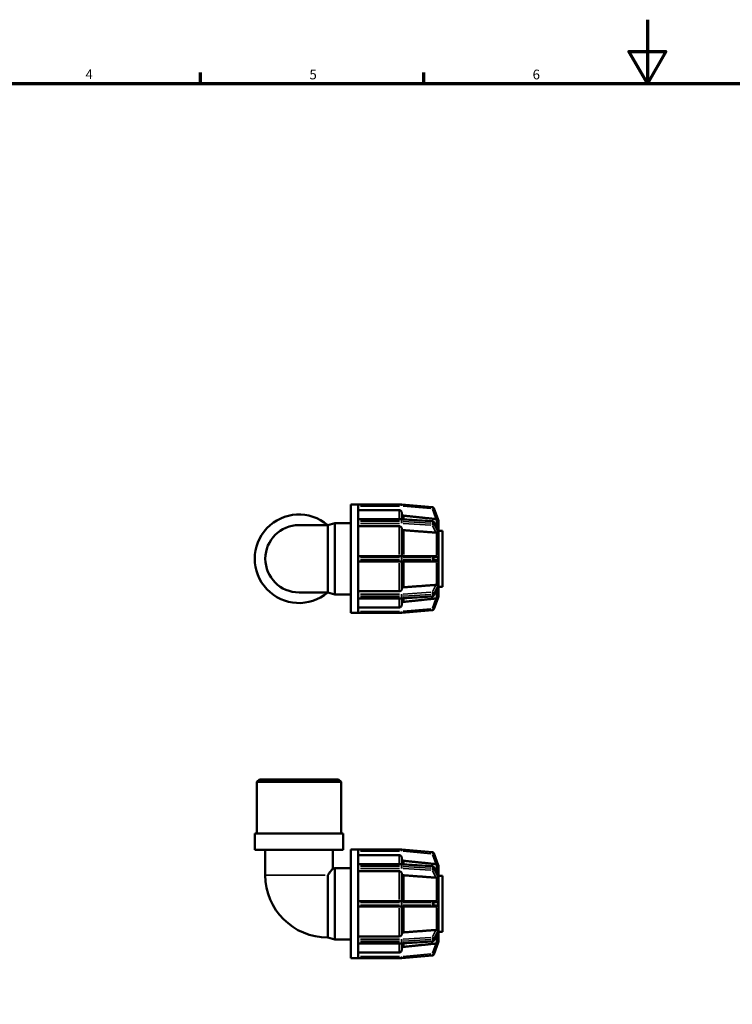
# Model space of a CAD drawing. Units: millimetres. Extents: x 0 to 894, y 0 to 594.
# Drawn here: x 224 to 447, y 285 to 594 of the extents above; entities that cross this region are included whole.
import ezdxf

# ---------------------------------------------------------------- set-up
doc = ezdxf.new("R2010")
doc.units = ezdxf.units.MM
for name, color, linetype, lineweight in [('Border (ANSI)', 7, 'Continuous', 70), ('Visible (ANSI)', 7, 'Continuous', 50), ('Visible Narrow (ANSI)', 7, 'Continuous', 35)]:
    doc.layers.add(name, color=color, linetype=linetype, lineweight=lineweight)
doc.styles.add('Note Text (ANSI)', font='tahoma.ttf')

# ---------------------------------------------------------------- blocks, each defined once
blk = doc.blocks.new('Borders Default Border')
at = {"layer": 'Border (ANSI)'}
for p, q in [((280.33, 574), (280.33, 577.45)), ((350.42, 574), (350.42, 577.45))]:
    blk.add_line(p, q, dxfattribs=at)
at = {"layer": 'Border (ANSI)', "flags": 128}
for points in [[(420.5, 594), (420.5, 574), (414.73, 584), (426.27, 584), (420.5, 574)], [(20, 20), (20, 574), (821, 574), (821, 20), (20, 20)]]:
    blk.add_lwpolyline(points, dxfattribs=at)
at = {"layer": 'Border (ANSI)', "char_height": 3.05, "attachment_point": 7, "style": 'Note Text (ANSI)'}
for s, insert in [('4', (244.23, 574.4)), ('5', (314.48, 574.34)), ('6', (384.49, 574.34))]:
    blk.add_mtext(s, dxfattribs=dict(at, insert=insert))

msp = doc.modelspace()

# ---------------------------------------------------------------- linework, layer by layer
at = {"layer": 'Visible (ANSI)'}
for p, q in [((327.418, 407.982), (327.418, 441.982)), ((327.418, 441.982), (329.818, 441.982)), ((329.818, 441.977), (329.818, 441.982)), ((343.397, 441.982), (329.818, 441.982)), ((329.818, 437.313), (329.818, 441.977)), ((353.088, 441.136), (343.439, 441.98)), ((342.618, 440.259), (329.818, 440.259)), ((343.418, 439.457), (343.418, 437.405)), ((354.835, 437.147), (353.497, 440.822)), ((320.218, 435.559), (311.218, 435.559)), ((320.218, 435.559), (322.468, 436.182)), ((320.218, 414.406), (320.218, 435.559)), ((322.468, 413.782), (322.468, 436.182)), ((322.468, 436.182), (327.418, 436.182)), ((329.818, 437.405), (343.397, 437.405)), ((329.818, 437.265), (329.818, 437.313)), ((329.818, 437.003), (329.818, 437.265)), ((329.818, 436.742), (329.818, 437.003)), ((329.818, 436.685), (329.818, 436.742)), ((329.818, 425.427), (329.818, 436.685)), ((343.427, 437.404), (353.076, 436.808)), ((353.473, 436.548), (354.792, 433.985)), ((355.018, 436.643), (355.018, 436.645)), ((355.018, 436.643), (355.018, 436.643)), ((355.018, 436.643), (355.018, 433.829)), ((342.618, 435.183), (329.818, 435.183)), ((343.418, 434.617), (343.418, 425.832)), ((355.018, 433.83), (355.018, 433.829)), ((355.018, 433.829), (355.018, 433.228)), ((355.018, 433.782), (356.218, 433.782)), ((355.018, 433.228), (355.018, 432.626)), ((355.018, 432.626), (355.018, 432.628)), ((355.018, 432.626), (355.018, 432.626)), ((355.018, 432.626), (355.018, 425.832)), ((356.218, 416.182), (356.218, 433.782)), ((343.397, 425.832), (329.818, 425.832)), ((329.818, 425.352), (329.818, 425.427)), ((329.818, 424.982), (329.818, 425.352)), ((329.818, 424.612), (329.818, 424.982)), ((329.818, 424.538), (329.818, 424.612)), ((329.818, 413.28), (329.818, 424.538)), ((329.818, 424.132), (343.397, 424.132)), ((353.046, 425.832), (343.397, 425.832)), ((343.397, 424.132), (353.046, 424.132)), ((343.418, 424.132), (343.418, 415.348)), ((354.226, 425.832), (353.046, 425.832)), ((353.046, 424.132), (354.226, 424.132)), ((355.018, 425.832), (355.018, 424.982)), ((355.018, 425.832), (355.018, 425.832)), ((355.018, 424.982), (355.018, 424.132)), ((355.018, 424.132), (355.018, 424.132)), ((355.018, 424.132), (355.018, 417.338)), ((355.018, 417.338), (355.018, 416.737)), ((355.018, 417.337), (355.018, 417.338)), ((355.018, 417.338), (355.018, 417.338)), ((311.218, 414.406), (320.218, 414.406)), ((320.218, 414.406), (322.468, 413.782)), ((322.468, 413.782), (327.418, 413.782)), ((329.818, 414.781), (342.618, 414.781)), ((354.792, 415.979), (353.473, 413.417)), ((355.018, 416.737), (355.018, 416.136)), ((355.018, 416.182), (356.218, 416.182)), ((355.018, 416.136), (355.018, 416.135)), ((355.018, 416.136), (355.018, 413.322)), ((329.818, 413.223), (329.818, 413.28)), ((329.818, 412.962), (329.818, 413.223)), ((329.818, 412.7), (329.818, 412.962)), ((329.818, 412.651), (329.818, 412.7)), ((329.818, 407.988), (329.818, 412.651)), ((343.397, 412.559), (329.818, 412.559)), ((343.418, 412.56), (343.418, 410.507)), ((353.076, 413.157), (343.427, 412.56)), ((353.497, 409.142), (354.835, 412.818)), ((355.018, 413.32), (355.018, 413.322)), ((355.018, 413.322), (355.018, 413.322)), ((327.418, 407.982), (329.818, 407.982)), ((329.818, 409.706), (342.618, 409.706)), ((329.818, 407.982), (329.818, 407.988)), ((329.818, 407.982), (343.397, 407.982)), ((343.439, 407.984), (353.088, 408.828)), ((298.791, 355.791), (297.998, 354.998)), ((298.791, 355.791), (323.646, 355.791)), ((323.646, 355.791), (324.439, 354.998)), ((324.439, 354.998), (297.998, 354.998)), ((297.998, 338.791), (297.998, 354.998)), ((324.439, 338.791), (324.439, 354.998)), ((325.1, 338.791), (297.337, 338.791)), ((297.337, 333.691), (297.337, 338.791)), ((325.1, 333.691), (325.1, 338.791)), ((325.1, 333.691), (297.337, 333.691)), ((300.642, 325.791), (300.642, 333.691)), ((321.795, 327.805), (321.795, 333.691)), ((327.418, 299.791), (327.418, 333.791)), ((327.418, 333.791), (329.818, 333.791)), ((329.818, 333.786), (329.818, 333.791)), ((343.397, 333.791), (329.818, 333.791)), ((329.818, 329.122), (329.818, 333.786)), ((353.088, 332.945), (343.439, 333.79)), ((342.618, 332.068), (329.818, 332.068)), ((343.418, 331.266), (343.418, 329.214)), ((354.835, 328.956), (353.497, 332.631)), ((321.795, 327.805), (322.468, 327.991)), ((322.468, 305.591), (322.468, 327.991)), ((322.468, 327.991), (327.418, 327.991)), ((329.818, 329.214), (343.397, 329.214)), ((329.818, 329.074), (329.818, 329.122)), ((329.818, 328.812), (329.818, 329.074)), ((329.818, 328.551), (329.818, 328.812)), ((329.818, 328.494), (329.818, 328.551)), ((329.818, 317.236), (329.818, 328.494)), ((343.427, 329.214), (353.076, 328.617)), ((353.473, 328.357), (354.792, 325.794)), ((355.018, 328.452), (355.018, 328.454)), ((355.018, 328.452), (355.018, 325.638)), ((355.018, 328.452), (355.018, 328.452)), ((320.218, 306.215), (320.218, 325.791)), ((342.618, 326.992), (329.818, 326.992)), ((343.418, 326.426), (343.418, 317.641)), ((355.018, 325.639), (355.018, 325.638)), ((355.018, 325.638), (355.018, 325.037)), ((355.018, 325.591), (356.218, 325.591)), ((355.018, 325.037), (355.018, 324.436)), ((355.018, 324.436), (355.018, 324.437)), ((355.018, 324.436), (355.018, 324.436)), ((355.018, 324.436), (355.018, 317.641)), ((356.218, 307.991), (356.218, 325.591)), ((343.397, 317.641), (329.818, 317.641)), ((329.818, 317.161), (329.818, 317.236)), ((329.818, 316.791), (329.818, 317.161)), ((329.818, 316.421), (329.818, 316.791)), ((329.818, 316.347), (329.818, 316.421)), ((329.818, 305.089), (329.818, 316.347)), ((329.818, 315.941), (343.397, 315.941)), ((353.046, 317.641), (343.397, 317.641)), ((343.397, 315.941), (353.046, 315.941)), ((343.418, 315.941), (343.418, 307.157)), ((354.226, 317.641), (353.046, 317.641)), ((353.046, 315.941), (354.226, 315.941)), ((355.018, 317.641), (355.018, 316.791)), ((355.018, 317.641), (355.018, 317.641)), ((355.018, 316.791), (355.018, 315.941)), ((355.018, 315.941), (355.018, 315.941)), ((355.018, 315.941), (355.018, 309.147)), ((355.018, 309.147), (355.018, 308.546)), ((355.018, 309.146), (355.018, 309.147)), ((355.018, 309.147), (355.018, 309.147)), ((320.218, 306.215), (322.468, 305.591)), ((329.818, 306.59), (342.618, 306.59)), ((354.792, 307.788), (353.473, 305.226)), ((355.018, 308.546), (355.018, 307.945)), ((355.018, 307.991), (356.218, 307.991)), ((355.018, 307.945), (355.018, 307.944)), ((355.018, 307.945), (355.018, 305.131)), ((322.468, 305.591), (327.418, 305.591)), ((329.818, 305.032), (329.818, 305.089)), ((329.818, 304.771), (329.818, 305.032)), ((329.818, 304.509), (329.818, 304.771)), ((329.818, 304.46), (329.818, 304.509)), ((329.818, 299.797), (329.818, 304.46)), ((343.397, 304.368), (329.818, 304.368)), ((343.418, 304.369), (343.418, 302.316)), ((353.076, 304.966), (343.427, 304.369)), ((353.497, 300.951), (354.835, 304.627)), ((355.018, 305.129), (355.018, 305.131)), ((355.018, 305.131), (355.018, 305.131)), ((327.418, 299.791), (329.818, 299.791)), ((329.818, 301.515), (342.618, 301.515)), ((329.818, 299.791), (329.818, 299.797)), ((329.818, 299.791), (343.397, 299.791)), ((343.439, 299.793), (353.088, 300.637))]:
    msp.add_line(p, q, dxfattribs=at)
for centre, radius, start, end in [((343.397, 441.502), 0.48, 85, 90), ((311.218, 424.982), 13.882, 49.63241, 310.36759), ((353.046, 440.658), 0.48, 20, 85), ((311.218, 424.982), 10.576, 90, 270), ((343.397, 436.925), 0.48, 86.45998, 90), ((353.046, 436.328), 0.48, 27.23631, 86.45998), ((354.218, 436.643), 0.8, 0, 40), ((343.397, 413.039), 0.48, 270, 273.54002), ((353.046, 413.636), 0.48, 273.54002, 332.76369), ((354.218, 413.322), 0.8, 320, 0), ((343.397, 408.462), 0.48, 270, 275), ((353.046, 409.306), 0.48, 275, 340), ((343.397, 333.311), 0.48, 85, 90), ((353.046, 332.467), 0.48, 20, 85), ((343.397, 328.734), 0.48, 86.45998, 90), ((353.046, 328.138), 0.48, 27.23631, 86.45998), ((354.218, 328.452), 0.8, 0, 40), ((320.218, 325.791), 19.576, 180, 270), ((343.397, 304.848), 0.48, 270, 273.54002), ((353.046, 305.445), 0.48, 273.54002, 332.76369), ((354.218, 305.131), 0.8, 320, 0), ((343.397, 300.271), 0.48, 270, 275), ((353.046, 301.116), 0.48, 275, 340)]:
    msp.add_arc(centre, radius, start, end, dxfattribs=at)
for points, knots in [([(343.418, 439.457), (343.418, 439.556), (343.395, 439.673), (343.32, 439.856), (343.254, 439.954), (343.114, 440.094), (343.016, 440.16), (342.833, 440.236), (342.717, 440.259), (342.618, 440.259)], [-0.1185745, -0.1185745, -0.1185745, -0.1185745, -0.08888924, -0.08888924, -0.05923169, -0.05923169, -0.02960414, -0.02960414, 0, 0, 0, 0]), ([(344.135, 438.48), (344.058, 438.488), (343.979, 438.509), (343.821, 438.575), (343.723, 438.641), (343.583, 438.78), (343.517, 438.879), (343.441, 439.062), (343.418, 439.178), (343.418, 439.277)], [0.24521743, 0.24521743, 0.24521743, 0.24521743, 0.26676497, 0.26676497, 0.29639601, 0.29639601, 0.326061, 0.326061, 0.35575071, 0.35575071, 0.35575071, 0.35575071]), ([(354.302, 437.41), (354.278, 437.412), (354.253, 437.415), (354.23, 437.417), (354.228, 437.417), (354.227, 437.417), (354.226, 437.417)], [0.2988233142, 0.2988233142, 0.2988233142, 0.2988233142, 0.3059360878, 0.3059360878, 0.3059360878, 0.3063589471, 0.3063589471, 0.3063589471, 0.3063589471]), ([(354.835, 437.147), (354.835, 437.147), (354.835, 437.147), (354.833, 437.148), (354.829, 437.153), (354.805, 437.177), (354.781, 437.2), (354.709, 437.261), (354.648, 437.303), (354.505, 437.369), (354.43, 437.391), (354.334, 437.406), (354.318, 437.408), (354.302, 437.41)], [-0.229995767, -0.229995767, -0.229995767, -0.229995767, -0.226605172, -0.226605172, -0.215722348, -0.215722348, -0.198486131, -0.198486131, -0.174007419, -0.174007419, -0.153032188, -0.153032188, -0.148776742, -0.148776742, -0.148776742, -0.148776742]), ([(343.418, 434.617), (343.418, 434.687), (343.395, 434.769), (343.32, 434.898), (343.254, 434.968), (343.114, 435.067), (343.016, 435.113), (342.833, 435.167), (342.717, 435.183), (342.618, 435.183)], [-0.1185745, -0.1185745, -0.1185745, -0.1185745, -0.08888924, -0.08888924, -0.05923169, -0.05923169, -0.02960414, -0.02960414, 0, 0, 0, 0]), ([(344.135, 433.926), (344.058, 433.931), (343.979, 433.946), (343.821, 433.993), (343.723, 434.039), (343.583, 434.138), (343.517, 434.208), (343.441, 434.337), (343.418, 434.419), (343.418, 434.489)], [0.24521743, 0.24521743, 0.24521743, 0.24521743, 0.26676497, 0.26676497, 0.29639601, 0.29639601, 0.326061, 0.326061, 0.35575071, 0.35575071, 0.35575071, 0.35575071]), ([(354.302, 433.172), (354.278, 433.172), (354.253, 433.172), (354.23, 433.174), (354.228, 433.174), (354.227, 433.174), (354.226, 433.174)], [0.2988233142, 0.2988233142, 0.2988233142, 0.2988233142, 0.3059360878, 0.3059360878, 0.3059360878, 0.3063589471, 0.3063589471, 0.3063589471, 0.3063589471]), ([(354.835, 433.322), (354.835, 433.32), (354.835, 433.318), (354.835, 433.301), (354.832, 433.288), (354.817, 433.258), (354.799, 433.245), (354.74, 433.217), (354.677, 433.204), (354.532, 433.186), (354.467, 433.18), (354.365, 433.175), (354.334, 433.173), (354.302, 433.172)], [-0.103218949, -0.103218949, -0.103218949, -0.103218949, -0.101933881, -0.101933881, -0.092899819, -0.092899819, -0.075477667, -0.075477667, -0.04109893, -0.04109893, -0.018295565, -0.018295565, -0.008452169, -0.008452169, -0.008452169, -0.008452169]), ([(354.792, 433.985), (354.805, 433.959), (354.821, 433.925), (354.833, 433.876), (354.835, 433.861), (354.835, 433.846), (354.835, 433.846), (354.835, 433.846)], [-0.118808308, -0.118808308, -0.118808308, -0.118808308, -0.104655385, -0.104655385, -0.097162912, -0.097162912, -0.096950854, -0.096950854, -0.096950854, -0.096950854]), ([(354.835, 433.846), (354.832, 433.761), (354.831, 433.676), (354.831, 433.591), (354.831, 433.507), (354.832, 433.417), (354.835, 433.322)], [-0.035850608, -0.035850608, -0.035850608, -0.035850608, 0, 0, 0, 0.035850608, 0.035850608, 0.035850608, 0.035850608]), ([(354.226, 425.832), (354.227, 425.832), (354.228, 425.832), (354.23, 425.832), (354.253, 425.832), (354.278, 425.831), (354.302, 425.827)], [0.3055132284, 0.3055132284, 0.3055132284, 0.3055132284, 0.3059360878, 0.3059360878, 0.3059360878, 0.3130488613, 0.3130488613, 0.3130488613, 0.3130488613]), ([(354.302, 424.137), (354.278, 424.134), (354.253, 424.133), (354.23, 424.132), (354.228, 424.132), (354.227, 424.132), (354.226, 424.132)], [0.2988233142, 0.2988233142, 0.2988233142, 0.2988233142, 0.3059360878, 0.3059360878, 0.3059360878, 0.3063589471, 0.3063589471, 0.3063589471, 0.3063589471]), ([(354.302, 425.827), (354.364, 425.819), (354.424, 425.801), (354.569, 425.738), (354.644, 425.683), (354.743, 425.584), (354.776, 425.539), (354.81, 425.473), (354.821, 425.447), (354.832, 425.399), (354.835, 425.378), (354.835, 425.355), (354.835, 425.354), (354.835, 425.352)], [-0.20050867, -0.20050867, -0.20050867, -0.20050867, -0.18049425, -0.18049425, -0.14790889, -0.14790889, -0.12364623, -0.12364623, -0.11024612, -0.11024612, -0.10000509, -0.10000509, -0.09943075, -0.09943075, -0.09943075, -0.09943075]), ([(354.835, 424.612), (354.835, 424.61), (354.835, 424.608), (354.835, 424.581), (354.831, 424.558), (354.815, 424.498), (354.797, 424.463), (354.74, 424.374), (354.682, 424.311), (354.537, 424.211), (354.462, 424.174), (354.354, 424.146), (354.328, 424.141), (354.302, 424.137)], [-0.100526795, -0.100526795, -0.100526795, -0.100526795, -0.099623971, -0.099623971, -0.089795734, -0.089795734, -0.073619292, -0.073619292, -0.042397714, -0.042397714, -0.016451859, -0.016451859, -0.008431146, -0.008431146, -0.008431146, -0.008431146]), ([(354.835, 425.352), (354.832, 425.226), (354.831, 425.102), (354.831, 424.982), (354.831, 424.863), (354.832, 424.739), (354.835, 424.612)], [0.688323297, 0.688323297, 0.688323297, 0.688323297, 0.724173905, 0.724173905, 0.724173905, 0.760024513, 0.760024513, 0.760024513, 0.760024513]), ([(354.226, 416.79), (354.227, 416.791), (354.228, 416.791), (354.23, 416.791), (354.253, 416.792), (354.278, 416.793), (354.302, 416.792)], [0.3055132284, 0.3055132284, 0.3055132284, 0.3055132284, 0.3059360878, 0.3059360878, 0.3059360878, 0.3130488613, 0.3130488613, 0.3130488613, 0.3130488613]), ([(354.302, 416.792), (354.332, 416.792), (354.361, 416.79), (354.471, 416.784), (354.545, 416.777), (354.693, 416.757), (354.753, 416.744), (354.803, 416.716), (354.82, 416.704), (354.833, 416.671), (354.835, 416.658), (354.835, 416.643), (354.835, 416.643), (354.835, 416.642)], [-0.19875206, -0.19875206, -0.19875206, -0.19875206, -0.18836568, -0.18836568, -0.1589317, -0.1589317, -0.11990338, -0.11990338, -0.10465538, -0.10465538, -0.09716291, -0.09716291, -0.09695085, -0.09695085, -0.09695085, -0.09695085]), ([(342.618, 414.781), (342.717, 414.781), (342.833, 414.798), (343.016, 414.851), (343.114, 414.898), (343.254, 414.997), (343.32, 415.066), (343.395, 415.196), (343.418, 415.278), (343.418, 415.348)], [0, 0, 0, 0, 0.02960414, 0.02960414, 0.05923169, 0.05923169, 0.08888924, 0.08888924, 0.1185745, 0.1185745, 0.1185745, 0.1185745]), ([(343.418, 415.475), (343.418, 415.545), (343.441, 415.628), (343.517, 415.757), (343.583, 415.827), (343.723, 415.926), (343.821, 415.972), (343.979, 416.018), (344.058, 416.033), (344.135, 416.039)], [0.11857691, 0.11857691, 0.11857691, 0.11857691, 0.14826663, 0.14826663, 0.17793162, 0.17793162, 0.20756266, 0.20756266, 0.2291102, 0.2291102, 0.2291102, 0.2291102]), ([(354.835, 416.119), (354.835, 416.117), (354.835, 416.115), (354.835, 416.098), (354.832, 416.082), (354.819, 416.037), (354.807, 416.008), (354.792, 415.979)], [-0.103218949, -0.103218949, -0.103218949, -0.103218949, -0.101933881, -0.101933881, -0.092899819, -0.092899819, -0.079345883, -0.079345883, -0.079345883, -0.079345883]), ([(354.835, 416.642), (354.832, 416.548), (354.831, 416.458), (354.831, 416.374), (354.831, 416.289), (354.832, 416.203), (354.835, 416.119)], [-0.035850608, -0.035850608, -0.035850608, -0.035850608, 0, 0, 0, 0.035850608, 0.035850608, 0.035850608, 0.035850608]), ([(343.418, 410.687), (343.418, 410.786), (343.441, 410.903), (343.517, 411.086), (343.583, 411.184), (343.723, 411.324), (343.821, 411.39), (343.979, 411.455), (344.058, 411.476), (344.135, 411.484)], [0.11857691, 0.11857691, 0.11857691, 0.11857691, 0.14826663, 0.14826663, 0.17793162, 0.17793162, 0.20756266, 0.20756266, 0.2291102, 0.2291102, 0.2291102, 0.2291102]), ([(354.226, 412.547), (354.227, 412.547), (354.228, 412.548), (354.23, 412.548), (354.253, 412.55), (354.278, 412.553), (354.302, 412.555)], [0.3055132284, 0.3055132284, 0.3055132284, 0.3055132284, 0.3059360878, 0.3059360878, 0.3059360878, 0.3130488613, 0.3130488613, 0.3130488613, 0.3130488613]), ([(354.302, 412.555), (354.364, 412.561), (354.424, 412.573), (354.569, 412.62), (354.644, 412.661), (354.743, 412.73), (354.776, 412.76), (354.81, 412.793), (354.821, 412.804), (354.832, 412.816), (354.835, 412.819), (354.835, 412.818), (354.835, 412.818), (354.835, 412.818)], [-0.20050867, -0.20050867, -0.20050867, -0.20050867, -0.18049425, -0.18049425, -0.14790889, -0.14790889, -0.12364623, -0.12364623, -0.11024612, -0.11024612, -0.10000509, -0.10000509, -0.09943075, -0.09943075, -0.09943075, -0.09943075]), ([(342.618, 409.706), (342.717, 409.706), (342.833, 409.729), (343.016, 409.805), (343.114, 409.871), (343.254, 410.01), (343.32, 410.109), (343.395, 410.292), (343.418, 410.408), (343.418, 410.507)], [0, 0, 0, 0, 0.02960414, 0.02960414, 0.05923169, 0.05923169, 0.08888924, 0.08888924, 0.1185745, 0.1185745, 0.1185745, 0.1185745]), ([(343.418, 331.266), (343.418, 331.365), (343.395, 331.482), (343.32, 331.665), (343.254, 331.763), (343.114, 331.903), (343.016, 331.969), (342.833, 332.045), (342.717, 332.068), (342.618, 332.068)], [-0.1185745, -0.1185745, -0.1185745, -0.1185745, -0.08888924, -0.08888924, -0.05923169, -0.05923169, -0.02960414, -0.02960414, 0, 0, 0, 0]), ([(344.135, 330.289), (344.058, 330.297), (343.979, 330.318), (343.821, 330.384), (343.723, 330.45), (343.583, 330.59), (343.517, 330.688), (343.441, 330.871), (343.418, 330.988), (343.418, 331.086)], [0.24521743, 0.24521743, 0.24521743, 0.24521743, 0.26676497, 0.26676497, 0.29639601, 0.29639601, 0.326061, 0.326061, 0.35575071, 0.35575071, 0.35575071, 0.35575071]), ([(321.795, 327.805), (321.795, 327.805), (321.723, 327.716), (321.446, 327.372), (321.243, 327.117), (320.766, 326.508), (320.503, 326.168), (320.218, 325.791)], [1.68732093, 1.68732093, 1.68732093, 1.68732093, 1.89975943, 1.89975943, 2.11219793, 2.11219793, 2.30169081, 2.30169081, 2.30169081, 2.30169081]), ([(354.302, 329.219), (354.278, 329.221), (354.253, 329.224), (354.23, 329.226), (354.228, 329.226), (354.227, 329.226), (354.226, 329.227)], [0.2988233142, 0.2988233142, 0.2988233142, 0.2988233142, 0.3059360878, 0.3059360878, 0.3059360878, 0.3063589471, 0.3063589471, 0.3063589471, 0.3063589471]), ([(354.835, 328.956), (354.835, 328.956), (354.835, 328.956), (354.835, 328.955), (354.831, 328.959), (354.815, 328.976), (354.797, 328.994), (354.74, 329.046), (354.682, 329.092), (354.537, 329.165), (354.462, 329.192), (354.354, 329.213), (354.328, 329.216), (354.302, 329.219)], [-0.100526795, -0.100526795, -0.100526795, -0.100526795, -0.099623971, -0.099623971, -0.089795734, -0.089795734, -0.073619292, -0.073619292, -0.042397714, -0.042397714, -0.016451859, -0.016451859, -0.008431146, -0.008431146, -0.008431146, -0.008431146]), ([(343.418, 326.426), (343.418, 326.496), (343.395, 326.578), (343.32, 326.707), (343.254, 326.777), (343.114, 326.876), (343.016, 326.923), (342.833, 326.976), (342.717, 326.992), (342.618, 326.992)], [-0.1185745, -0.1185745, -0.1185745, -0.1185745, -0.08888924, -0.08888924, -0.05923169, -0.05923169, -0.02960414, -0.02960414, 0, 0, 0, 0]), ([(344.135, 325.735), (344.058, 325.741), (343.979, 325.755), (343.821, 325.802), (343.723, 325.848), (343.583, 325.947), (343.517, 326.017), (343.441, 326.146), (343.418, 326.229), (343.418, 326.299)], [0.24521743, 0.24521743, 0.24521743, 0.24521743, 0.26676497, 0.26676497, 0.29639601, 0.29639601, 0.326061, 0.326061, 0.35575071, 0.35575071, 0.35575071, 0.35575071]), ([(354.302, 324.981), (354.278, 324.981), (354.253, 324.981), (354.23, 324.983), (354.228, 324.983), (354.227, 324.983), (354.226, 324.983)], [0.2988233142, 0.2988233142, 0.2988233142, 0.2988233142, 0.3059360878, 0.3059360878, 0.3059360878, 0.3063589471, 0.3063589471, 0.3063589471, 0.3063589471]), ([(354.835, 325.132), (354.835, 325.129), (354.835, 325.127), (354.835, 325.11), (354.832, 325.097), (354.817, 325.067), (354.799, 325.054), (354.74, 325.026), (354.677, 325.014), (354.532, 324.996), (354.467, 324.99), (354.365, 324.984), (354.334, 324.982), (354.302, 324.981)], [-0.103218949, -0.103218949, -0.103218949, -0.103218949, -0.101933881, -0.101933881, -0.092899819, -0.092899819, -0.075477667, -0.075477667, -0.04109893, -0.04109893, -0.018295565, -0.018295565, -0.008452169, -0.008452169, -0.008452169, -0.008452169]), ([(354.792, 325.794), (354.805, 325.768), (354.821, 325.734), (354.833, 325.685), (354.835, 325.67), (354.835, 325.656), (354.835, 325.655), (354.835, 325.655)], [-0.118808308, -0.118808308, -0.118808308, -0.118808308, -0.104655385, -0.104655385, -0.097162912, -0.097162912, -0.096950854, -0.096950854, -0.096950854, -0.096950854]), ([(354.835, 325.655), (354.832, 325.57), (354.831, 325.485), (354.831, 325.4), (354.831, 325.316), (354.832, 325.226), (354.835, 325.132)], [-0.035850608, -0.035850608, -0.035850608, -0.035850608, 0, 0, 0, 0.035850608, 0.035850608, 0.035850608, 0.035850608]), ([(354.226, 317.641), (354.227, 317.641), (354.228, 317.641), (354.23, 317.641), (354.253, 317.641), (354.278, 317.64), (354.302, 317.636)], [0.3055132284, 0.3055132284, 0.3055132284, 0.3055132284, 0.3059360878, 0.3059360878, 0.3059360878, 0.3130488613, 0.3130488613, 0.3130488613, 0.3130488613]), ([(354.302, 315.946), (354.278, 315.943), (354.253, 315.942), (354.23, 315.941), (354.228, 315.941), (354.227, 315.941), (354.226, 315.941)], [0.2988233142, 0.2988233142, 0.2988233142, 0.2988233142, 0.3059360878, 0.3059360878, 0.3059360878, 0.3063589471, 0.3063589471, 0.3063589471, 0.3063589471]), ([(354.302, 317.636), (354.307, 317.636), (354.313, 317.635), (354.389, 317.623), (354.456, 317.599), (354.609, 317.522), (354.681, 317.461), (354.765, 317.364), (354.79, 317.325), (354.817, 317.265), (354.825, 317.241), (354.834, 317.198), (354.835, 317.18), (354.835, 317.161)], [-0.327006929, -0.327006929, -0.327006929, -0.327006929, -0.325364366, -0.325364366, -0.30361261, -0.30361261, -0.27031562, -0.27031562, -0.24900522, -0.24900522, -0.236422076, -0.236422076, -0.227330724, -0.227330724, -0.227330724, -0.227330724]), ([(354.835, 316.421), (354.835, 316.414), (354.835, 316.407), (354.833, 316.378), (354.829, 316.354), (354.805, 316.285), (354.781, 316.244), (354.709, 316.15), (354.648, 316.093), (354.505, 316.004), (354.43, 315.972), (354.334, 315.951), (354.318, 315.949), (354.302, 315.946)], [-0.229995767, -0.229995767, -0.229995767, -0.229995767, -0.226605172, -0.226605172, -0.215722348, -0.215722348, -0.198486131, -0.198486131, -0.174007419, -0.174007419, -0.153032188, -0.153032188, -0.148776742, -0.148776742, -0.148776742, -0.148776742]), ([(354.835, 317.161), (354.832, 317.035), (354.831, 316.911), (354.831, 316.791), (354.831, 316.672), (354.832, 316.548), (354.835, 316.421)], [0.688323297, 0.688323297, 0.688323297, 0.688323297, 0.724173905, 0.724173905, 0.724173905, 0.760024513, 0.760024513, 0.760024513, 0.760024513]), ([(342.618, 306.59), (342.717, 306.59), (342.833, 306.607), (343.016, 306.66), (343.114, 306.707), (343.254, 306.806), (343.32, 306.875), (343.395, 307.005), (343.418, 307.087), (343.418, 307.157)], [0, 0, 0, 0, 0.02960414, 0.02960414, 0.05923169, 0.05923169, 0.08888924, 0.08888924, 0.1185745, 0.1185745, 0.1185745, 0.1185745]), ([(343.418, 307.284), (343.418, 307.354), (343.441, 307.437), (343.517, 307.566), (343.583, 307.636), (343.723, 307.735), (343.821, 307.781), (343.979, 307.827), (344.058, 307.842), (344.135, 307.848)], [0.11857691, 0.11857691, 0.11857691, 0.11857691, 0.14826663, 0.14826663, 0.17793162, 0.17793162, 0.20756266, 0.20756266, 0.2291102, 0.2291102, 0.2291102, 0.2291102]), ([(354.226, 308.6), (354.227, 308.6), (354.228, 308.6), (354.23, 308.6), (354.253, 308.601), (354.278, 308.602), (354.302, 308.601)], [0.3055132284, 0.3055132284, 0.3055132284, 0.3055132284, 0.3059360878, 0.3059360878, 0.3059360878, 0.3130488613, 0.3130488613, 0.3130488613, 0.3130488613]), ([(354.302, 308.601), (354.332, 308.601), (354.361, 308.599), (354.471, 308.593), (354.545, 308.586), (354.693, 308.566), (354.753, 308.553), (354.803, 308.525), (354.82, 308.513), (354.833, 308.48), (354.835, 308.468), (354.835, 308.452), (354.835, 308.452), (354.835, 308.451)], [-0.19875206, -0.19875206, -0.19875206, -0.19875206, -0.18836568, -0.18836568, -0.1589317, -0.1589317, -0.11990338, -0.11990338, -0.10465538, -0.10465538, -0.09716291, -0.09716291, -0.09695085, -0.09695085, -0.09695085, -0.09695085]), ([(354.835, 307.928), (354.835, 307.926), (354.835, 307.924), (354.835, 307.907), (354.832, 307.891), (354.819, 307.846), (354.807, 307.817), (354.792, 307.788)], [-0.103218949, -0.103218949, -0.103218949, -0.103218949, -0.101933881, -0.101933881, -0.092899819, -0.092899819, -0.079345883, -0.079345883, -0.079345883, -0.079345883]), ([(354.835, 308.451), (354.832, 308.357), (354.831, 308.267), (354.831, 308.183), (354.831, 308.098), (354.832, 308.012), (354.835, 307.928)], [-0.035850608, -0.035850608, -0.035850608, -0.035850608, 0, 0, 0, 0.035850608, 0.035850608, 0.035850608, 0.035850608]), ([(343.418, 302.496), (343.418, 302.595), (343.441, 302.712), (343.517, 302.895), (343.583, 302.993), (343.723, 303.133), (343.821, 303.199), (343.979, 303.264), (344.058, 303.285), (344.135, 303.293)], [0.11857691, 0.11857691, 0.11857691, 0.11857691, 0.14826663, 0.14826663, 0.17793162, 0.17793162, 0.20756266, 0.20756266, 0.2291102, 0.2291102, 0.2291102, 0.2291102]), ([(354.226, 304.356), (354.227, 304.356), (354.228, 304.357), (354.23, 304.357), (354.253, 304.359), (354.278, 304.362), (354.302, 304.364)], [0.3055132284, 0.3055132284, 0.3055132284, 0.3055132284, 0.3059360878, 0.3059360878, 0.3059360878, 0.3130488613, 0.3130488613, 0.3130488613, 0.3130488613]), ([(354.302, 304.364), (354.364, 304.37), (354.424, 304.383), (354.569, 304.429), (354.644, 304.47), (354.743, 304.54), (354.776, 304.569), (354.81, 304.602), (354.821, 304.613), (354.832, 304.625), (354.835, 304.628), (354.835, 304.627), (354.835, 304.627), (354.835, 304.627)], [-0.20050867, -0.20050867, -0.20050867, -0.20050867, -0.18049425, -0.18049425, -0.14790889, -0.14790889, -0.12364623, -0.12364623, -0.11024612, -0.11024612, -0.10000509, -0.10000509, -0.09943075, -0.09943075, -0.09943075, -0.09943075]), ([(342.618, 301.515), (342.717, 301.515), (342.833, 301.538), (343.016, 301.614), (343.114, 301.68), (343.254, 301.819), (343.32, 301.918), (343.395, 302.101), (343.418, 302.217), (343.418, 302.316)], [0, 0, 0, 0, 0.02960414, 0.02960414, 0.05923169, 0.05923169, 0.08888924, 0.08888924, 0.1185745, 0.1185745, 0.1185745, 0.1185745])]:
    msp.add_open_spline(points, degree=3, knots=knots, dxfattribs=at)
for points, weights in [([(354.226, 437.417), (349.387, 437.927), (344.135, 438.48)], [1.00001340424, 1.00084405914, 1]), ([(354.226, 433.174), (349.387, 433.535), (344.135, 433.926)], [1.00001340424, 1.00084405907, 1]), ([(344.135, 416.039), (349.387, 416.43), (354.226, 416.79)], [1, 1.00084405889, 1.00001340424]), ([(344.135, 411.484), (349.387, 412.037), (354.226, 412.547)], [1, 1.00084405913, 1.00001340424]), ([(354.226, 329.227), (349.387, 329.736), (344.135, 330.289)], [1.00001320935, 1.00084395897, 1]), ([(354.226, 324.983), (349.387, 325.344), (344.135, 325.735)], [1.00001340424, 1.00084405907, 1]), ([(344.135, 307.848), (349.387, 308.239), (354.226, 308.6)], [1, 1.00084405907, 1.00001340424]), ([(344.135, 303.293), (349.387, 303.847), (354.226, 304.356)], [1, 1.00084405913, 1.00001340424])]:
    msp.add_rational_spline(points, weights, degree=2, dxfattribs=at)
for points in [[(355.018, 436.643), (355.018, 436.643), (355.018, 436.644), (355.018, 436.645)], [(355.018, 433.228), (355.018, 433.417), (355.019, 433.623), (355.018, 433.83)], [(355.018, 432.628), (355.019, 432.831), (355.018, 433.038), (355.018, 433.228)], [(355.018, 432.626), (355.018, 432.627), (355.018, 432.627), (355.018, 432.628)], [(355.018, 424.982), (355.018, 425.251), (355.019, 425.543), (355.018, 425.832)], [(355.018, 424.132), (355.019, 424.422), (355.018, 424.714), (355.018, 424.982)], [(355.018, 417.337), (355.018, 417.337), (355.018, 417.338), (355.018, 417.338)], [(355.018, 416.737), (355.018, 416.927), (355.019, 417.134), (355.018, 417.337)], [(355.018, 416.135), (355.019, 416.341), (355.018, 416.547), (355.018, 416.737)], [(355.018, 413.32), (355.018, 413.321), (355.018, 413.321), (355.018, 413.322)], [(355.018, 328.452), (355.018, 328.453), (355.018, 328.453), (355.018, 328.454)], [(355.018, 325.037), (355.018, 325.227), (355.019, 325.432), (355.018, 325.639)], [(355.018, 324.437), (355.019, 324.64), (355.018, 324.847), (355.018, 325.037)], [(355.018, 324.436), (355.018, 324.436), (355.018, 324.436), (355.018, 324.437)], [(355.018, 316.791), (355.018, 317.06), (355.019, 317.352), (355.018, 317.641)], [(355.018, 315.941), (355.019, 316.231), (355.018, 316.523), (355.018, 316.791)], [(355.018, 309.146), (355.018, 309.146), (355.018, 309.147), (355.018, 309.147)], [(355.018, 308.546), (355.018, 308.736), (355.019, 308.943), (355.018, 309.146)], [(355.018, 307.944), (355.019, 308.15), (355.018, 308.356), (355.018, 308.546)], [(355.018, 305.129), (355.018, 305.13), (355.018, 305.13), (355.018, 305.131)]]:
    msp.add_open_spline(points, degree=3, dxfattribs=at)
at = {"layer": 'Visible Narrow (ANSI)'}
for p, q in [((330.497, 441.502), (342.718, 441.502)), ((343.397, 441.54), (343.397, 441.981)), ((343.439, 441.979), (343.401, 441.54)), ((342.618, 437.654), (342.618, 440.228)), ((343.88, 441.46), (352.564, 440.7)), ((344.135, 438.463), (344.135, 437.455)), ((353.049, 440.696), (353.088, 441.135)), ((353.496, 440.822), (353.081, 440.671)), ((353.105, 440.496), (354.167, 437.579)), ((330.497, 437.265), (342.718, 437.265)), ((342.718, 436.742), (330.497, 436.742)), ((330.497, 436.063), (342.718, 436.063)), ((343.397, 437.278), (343.397, 437.405)), ((343.397, 437.239), (343.397, 436.768)), ((343.397, 436.09), (343.397, 436.714)), ((343.439, 436.766), (343.439, 437.237)), ((343.88, 436.033), (352.564, 435.496)), ((343.922, 437.234), (352.605, 436.696)), ((352.605, 436.173), (343.922, 436.71)), ((353.088, 436.64), (353.088, 436.169)), ((353.105, 435.351), (354.167, 433.289)), ((353.497, 435.947), (353.497, 436.418)), ((353.564, 436.315), (354.768, 433.976)), ((354.768, 433.452), (353.564, 435.791)), ((354.302, 435.149), (354.302, 437.38)), ((342.618, 426.347), (342.618, 434.793)), ((344.135, 433.586), (344.135, 426.277)), ((354.302, 426.23), (354.302, 432.863)), ((330.497, 425.352), (342.718, 425.352)), ((342.718, 424.612), (330.497, 424.612)), ((342.618, 415.171), (342.618, 423.618)), ((343.397, 425.39), (343.397, 425.831)), ((343.397, 425.315), (343.397, 424.649)), ((343.397, 424.134), (343.397, 424.575)), ((343.437, 425.352), (343.399, 425.352)), ((343.399, 424.612), (343.437, 424.612)), ((343.439, 424.649), (343.439, 425.315)), ((343.922, 425.352), (352.605, 425.352)), ((352.605, 424.612), (343.922, 424.612)), ((344.135, 423.688), (344.135, 416.378)), ((353.088, 425.315), (353.088, 424.649)), ((353.487, 425.352), (353.115, 425.352)), ((353.115, 424.612), (353.487, 424.612)), ((353.497, 424.649), (353.497, 425.315)), ((353.564, 425.352), (354.768, 425.352)), ((354.768, 424.612), (353.564, 424.612)), ((354.302, 417.101), (354.302, 423.734)), ((342.718, 413.902), (330.497, 413.902)), ((343.397, 413.251), (343.397, 413.874)), ((352.564, 414.469), (343.88, 413.932)), ((343.922, 413.254), (352.605, 413.791)), ((353.088, 413.795), (353.088, 413.324)), ((354.167, 416.676), (353.105, 414.613)), ((353.497, 413.546), (353.497, 414.017)), ((353.564, 414.173), (354.768, 416.512)), ((354.768, 415.989), (353.564, 413.65)), ((354.302, 412.584), (354.302, 414.816)), ((330.497, 413.223), (342.718, 413.223)), ((342.718, 412.7), (330.497, 412.7)), ((342.618, 409.736), (342.618, 412.311)), ((343.397, 413.197), (343.397, 412.726)), ((343.397, 412.56), (343.397, 412.687)), ((343.439, 412.727), (343.439, 413.198)), ((352.605, 413.268), (343.922, 412.731)), ((344.135, 412.51), (344.135, 411.501)), ((354.167, 412.385), (353.105, 409.469)), ((342.718, 408.462), (330.497, 408.462)), ((343.397, 407.984), (343.397, 408.425)), ((343.401, 408.425), (343.439, 407.986)), ((352.564, 409.264), (343.88, 408.505)), ((353.088, 408.83), (353.049, 409.269)), ((353.081, 409.294), (353.496, 409.143)), ((343.397, 333.349), (343.397, 333.79)), ((343.439, 333.788), (343.401, 333.349)), ((330.497, 333.311), (342.718, 333.311)), ((342.618, 329.463), (342.618, 332.038)), ((343.88, 333.269), (352.564, 332.509)), ((353.049, 332.505), (353.088, 332.944)), ((353.496, 332.631), (353.081, 332.48)), ((353.105, 332.305), (354.167, 329.389)), ((330.497, 329.074), (342.718, 329.074)), ((342.718, 328.551), (330.497, 328.551)), ((330.497, 327.872), (342.718, 327.872)), ((343.397, 329.087), (343.397, 329.214)), ((343.397, 329.048), (343.397, 328.577)), ((343.397, 327.899), (343.397, 328.523)), ((343.439, 328.575), (343.439, 329.046)), ((343.88, 327.842), (352.564, 327.305)), ((343.922, 329.043), (352.605, 328.506)), ((352.605, 327.982), (343.922, 328.519)), ((344.135, 330.272), (344.135, 329.264)), ((353.088, 328.45), (353.088, 327.979)), ((353.497, 327.757), (353.497, 328.227)), ((353.564, 328.124), (354.768, 325.785)), ((354.768, 325.261), (353.564, 327.6)), ((354.302, 326.958), (354.302, 329.189)), ((319.426, 325.791), (300.73, 325.791)), ((342.618, 318.156), (342.618, 326.602)), ((344.135, 325.395), (344.135, 318.086)), ((353.105, 327.16), (354.167, 325.098)), ((354.302, 318.04), (354.302, 324.672)), ((330.497, 317.161), (342.718, 317.161)), ((342.718, 316.421), (330.497, 316.421)), ((342.618, 306.981), (342.618, 315.427)), ((343.397, 317.199), (343.397, 317.64)), ((343.397, 317.124), (343.397, 316.458)), ((343.397, 315.943), (343.397, 316.384)), ((343.437, 317.161), (343.399, 317.161)), ((343.399, 316.421), (343.437, 316.421)), ((343.439, 316.458), (343.439, 317.124)), ((343.922, 317.161), (352.605, 317.161)), ((352.605, 316.421), (343.922, 316.421)), ((344.135, 315.497), (344.135, 308.187)), ((353.088, 317.124), (353.088, 316.458)), ((353.487, 317.161), (353.115, 317.161)), ((353.115, 316.421), (353.487, 316.421)), ((353.497, 316.458), (353.497, 317.124)), ((353.564, 317.161), (354.768, 317.161)), ((354.768, 316.421), (353.564, 316.421)), ((354.302, 308.911), (354.302, 315.543)), ((342.718, 305.711), (330.497, 305.711)), ((343.397, 305.06), (343.397, 305.683)), ((352.564, 306.278), (343.88, 305.741)), ((354.167, 308.485), (353.105, 306.423)), ((353.497, 305.355), (353.497, 305.826)), ((353.564, 305.982), (354.768, 308.321)), ((354.768, 307.798), (353.564, 305.459)), ((354.302, 304.394), (354.302, 306.625)), ((330.497, 305.032), (342.718, 305.032)), ((342.718, 304.509), (330.497, 304.509)), ((342.618, 301.545), (342.618, 304.12)), ((343.397, 305.006), (343.397, 304.535)), ((343.397, 304.369), (343.397, 304.496)), ((343.439, 304.536), (343.439, 305.007)), ((343.922, 305.063), (352.605, 305.601)), ((352.605, 305.077), (343.922, 304.54)), ((344.135, 304.319), (344.135, 303.31)), ((353.088, 305.604), (353.088, 305.133)), ((354.167, 304.194), (353.105, 301.278)), ((342.718, 300.271), (330.497, 300.271)), ((343.397, 299.793), (343.397, 300.234)), ((343.401, 300.234), (343.439, 299.795)), ((352.564, 301.073), (343.88, 300.314)), ((353.088, 300.639), (353.049, 301.078)), ((353.081, 301.103), (353.496, 300.952))]:
    msp.add_line(p, q, dxfattribs=at)
for centre, major_axis, ratio, start_param, end_param in [((343.397, 436.925), (0.48, 0), 0.7071068, 1.4878932, 1.566433), ((343.397, 436.402), (-0.48, 0), 0.7071068, 4.6294858, 4.7080257), ((343.397, 436.402), (0.03, 0.479), 0.0616284, 4.0074369, 5.4211536), ((343.397, 436.925), (0.03, 0.479), 0.0616284, 5.538868, 6.2440107), ((353.046, 435.805), (-0.03, -0.479), 0.0616284, 0.8658443, 2.2795609), ((353.046, 436.328), (0.03, 0.479), 0.0616284, 5.538868, 6.2440107), ((353.046, 435.805), (0.427, 0.22), 0.664463, 4.4613806, 5.8750973), ((353.046, 436.328), (0.48, 0), 0.7071068, 0.4057891, 1.4268067), ((353.046, 435.805), (0.48, 0), 0.7071068, 0.4057891, 1.4268067), ((353.046, 436.328), (0.427, 0.22), 0.664463, 5.9701145, 6.2667079), ((343.397, 425.352), (0, 0.48), 0.0871557, 4.7909288, 6.2046455), ((343.397, 424.612), (0, -0.48), 0.0871557, 0.0785398, 1.4922565), ((353.046, 425.352), (0, 0.48), 0.0871557, 4.7909288, 6.2046455), ((353.046, 424.612), (0, -0.48), 0.0871557, 0.0785398, 1.4922565), ((353.046, 425.352), (0, 0.48), 0.9396926, 4.7909288, 6.2046455), ((353.046, 424.612), (0, -0.48), 0.9396926, 0.0785398, 1.4922565), ((343.397, 413.563), (-0.03, 0.479), 0.0616284, 4.0036244, 5.4173411), ((353.046, 414.159), (0.03, -0.479), 0.0616284, 0.8620317, 2.2757484), ((353.046, 414.159), (0.427, -0.22), 0.664463, 0.408088, 1.8218047), ((353.046, 414.159), (0.48, 0), 0.7071068, 4.8563786, 5.8773963), ((343.397, 413.563), (0.48, 0), 0.7071068, 4.7167523, 4.7952921), ((343.397, 413.039), (-0.48, 0), 0.7071068, 1.5751596, 1.6536995), ((343.397, 413.039), (0.03, -0.479), 0.0616284, 0.0391746, 0.7443173), ((353.046, 413.636), (0.03, -0.479), 0.0616284, 0.0391746, 0.7443173), ((353.046, 413.636), (0.48, 0), 0.7071068, 4.8563786, 5.8773963), ((353.046, 413.636), (0.427, -0.22), 0.664463, 0.0164774, 0.3130708), ((343.397, 328.734), (0.48, 0), 0.7071068, 1.4878932, 1.566433), ((343.397, 328.211), (-0.48, 0), 0.7071068, 4.6294858, 4.7080257), ((343.397, 328.211), (0.03, 0.479), 0.0616284, 4.0074369, 5.4211536), ((343.397, 328.734), (0.03, 0.479), 0.0616284, 5.538868, 6.2440107), ((353.046, 327.614), (-0.03, -0.479), 0.0616284, 0.8658443, 2.2795609), ((353.046, 328.138), (0.03, 0.479), 0.0616284, 5.538868, 6.2440107), ((353.046, 327.614), (0.427, 0.22), 0.664463, 4.4613806, 5.8750973), ((353.046, 328.138), (0.48, 0), 0.7071068, 0.4057891, 1.4268067), ((353.046, 327.614), (0.48, 0), 0.7071068, 0.4057891, 1.4268067), ((353.046, 328.138), (0.427, 0.22), 0.664463, 5.9701145, 6.2667079), ((343.397, 317.161), (0, 0.48), 0.0871557, 4.7909288, 6.2046455), ((343.397, 316.421), (0, -0.48), 0.0871557, 0.0785398, 1.4922565), ((353.046, 317.161), (0, 0.48), 0.0871557, 4.7909288, 6.2046455), ((353.046, 316.421), (0, -0.48), 0.0871557, 0.0785398, 1.4922565), ((353.046, 317.161), (0, 0.48), 0.9396926, 4.7909288, 6.2046455), ((353.046, 316.421), (0, -0.48), 0.9396926, 0.0785398, 1.4922565), ((343.397, 305.372), (-0.03, 0.479), 0.0616284, 4.0036244, 5.4173411), ((353.046, 305.969), (0.03, -0.479), 0.0616284, 0.8620317, 2.2757484), ((353.046, 305.969), (0.427, -0.22), 0.664463, 0.408088, 1.8218047), ((353.046, 305.969), (0.48, 0), 0.7071068, 4.8563786, 5.8773963), ((343.397, 305.372), (0.48, 0), 0.7071068, 4.7167523, 4.7952921), ((343.397, 304.848), (-0.48, 0), 0.7071068, 1.5751596, 1.6536995), ((343.397, 304.848), (0.03, -0.479), 0.0616284, 0.0391746, 0.7443173), ((353.046, 305.445), (0.03, -0.479), 0.0616284, 0.0391746, 0.7443173), ((353.046, 305.445), (0.48, 0), 0.7071068, 4.8563786, 5.8773963), ((353.046, 305.445), (0.427, -0.22), 0.664463, 0.0164774, 0.3130708)]:
    msp.add_ellipse(centre, major_axis=major_axis, ratio=ratio, start_param=start_param, end_param=end_param, dxfattribs=at)

# ---------------------------------------------------------------- block references
msp.add_blockref('Borders Default Border', (0, 0))

doc.saveas('drawing.dxf')
